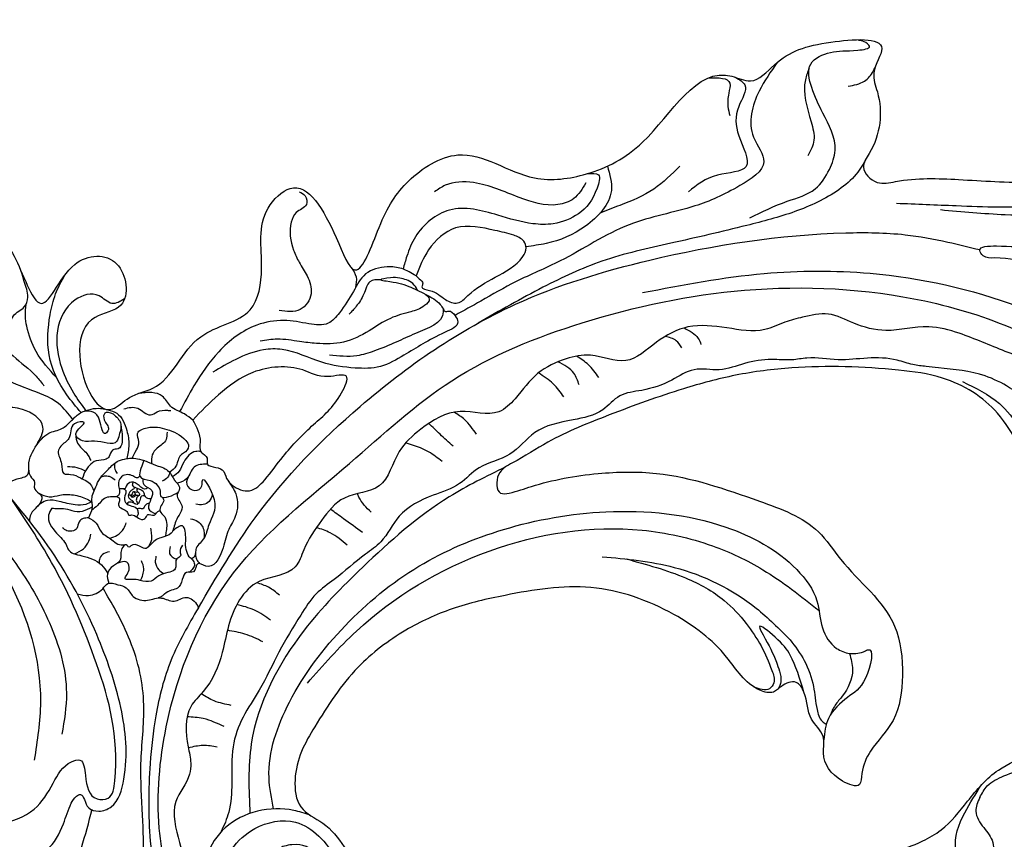
# Model space of a CAD drawing. Units: millimetres. Extents: x 2530 to 10090, y 2972 to 4754.
# Drawn here: x 3779 to 3943, y 4322 to 4458 of the extents above; entities that cross this region are included whole.
import ezdxf

# ---------------------------------------------------------------- set-up
doc = ezdxf.new("R2010")
doc.units = ezdxf.units.MM
doc.linetypes.add('ACAD_ISO03W100', pattern=[30, 12, -18])

# ---------------------------------------------------------------- blocks, each defined once
blk = doc.blocks.new('WC-99203')
at = {"color": 7}
for points in [[(-539.58, 254.7), (-539.62, 251.61), (-542.82, 250.99), (-556.9, 244.57), (-559.68, 238.06), (-550.75, 230.59), (-543.95, 228.74), (-542.8, 226.06), (-544.07, 223.85), (-546.52, 220.63), (-548.55, 212.07), (-546.36, 205.07), (-543.03, 200.81), (-542.43, 199.21), (-544.64, 197), (-546.84, 188.99), (-545.49, 182.24), (-542.99, 178.67), (-537.44, 181.15), (-530.8, 181.38), (-520.91, 185.7), (-516.43, 189.89), (-515.5, 187.05), (-511.39, 184.68), (-509.32, 185.87), (-506.59, 189.65), (-500.29, 187.88), (-496.67, 180.29), (-495.11, 171.8), (-499.21, 152.36), (-507.37, 142.04), (-520.94, 131.77), (-533.54, 131.77), (-538.14, 133.57), (-542.03, 131.88), (-543.26, 127.28), (-545.06, 126.8), (-549.55, 127.3), (-554.48, 126.45), (-558.34, 127.49), (-561.83, 125.82), (-563.4, 119.95), (-561.24, 117.79), (-558.66, 117.67), (-555.12, 113.58), (-551.4, 109.85), (-553.61, 107.56), (-556.75, 104.26), (-558.87, 98.72), (-558.01, 94.37), (-555.64, 89.66), (-555.49, 85.69), (-559.64, 83.22), (-565.46, 78.97), (-567.34, 70.33), (-565.08, 63.55), (-564.25, 58.24), (-567.13, 55.03), (-568.93, 49.52), (-568.75, 41.23), (-566.22, 36.76), (-565.4, 32.94), (-568.34, 26.43), (-567.69, 14.21), (-563.59, 8.86), (-561.79, 6.81), (-562.29, 0.61), (-557.78, -9.46), (-553.07, -10.71), (-550.1, -22.42), (-542.62, -28.42), (-533.83, -25.4), (-530.67, -21.52), (-523.24, -25.53), (-513.68, -29.09), (-505.47, -28.16), (-494.38, -24.68), (-492.08, -29.13), (-486.79, -40.41), (-476.76, -54.3), (-470.64, -62.32), (-465.02, -67.87), (-460.92, -69.65), (-458.8, -68.83), (-456.23, -71.4), (-447.9, -77.58), (-440.65, -79.56), (-437.43, -80.63), (-434.13, -81.51), (-422.54, -82.68), (-389.85, -77.32), (-358.29, -48.03), (-354.3, -44.88), (-348.44, -46.66), (-346.35, -51.59), (-345.62, -58.83), (-339.29, -53.64), (-340.04, -43.54), (-342.48, -38.48), (-350.58, -33.75), (-356.51, -32.73), (-353.56, -22.82), (-349.65, -15.2), (-345.05, -9.09), (-340.93, -7.79), (-338, -10.7), (-334.51, -12.86), (-332.74, -13.33), (-332.7, -15.95), (-332.33, -27.29), (-324.99, -40.18), (-315.57, -46.91), (-304.32, -47.58), (-304.13, -43.67), (-303.28, -39.29), (-300.09, -38.9), (-297.58, -42.14), (-280.59, -64.22), (-266.43, -72.1), (-248.47, -78.57), (-225.42, -82.11), (-196.53, -79.56), (-169.94, -70.33), (-155.87, -61.95), (-139.42, -45.92), (-129.96, -29.62), (-123.15, -17.29), (-119.48, -13.32), (-115.38, -20.79), (-113.03, -31.05), (-105.96, -48.6), (-91.81, -64.72), (-69.08, -77.88), (-43.32, -83.16), (-12.55, -81.23), (9.96, -71.81), (21.85, -62), (40.16, -37.59), (45.04, -18.99), (44.35, 6.26), (32.35, 27.95), (13.4, 38.45), (-9.82, 31.5), (-7.29, 9.11), (-2.9, 5.66), (-3.31, 4.03), (2.12, -1.34), (8.29, -15.04), (-7.2, -43.99), (-35.09, -54.1), (-56.01, -52.22), (-79.9, -42.79), (-82.9, -39.36), (-78.4, -36.87), (-65.07, -33.78), (-59.1, -29.41), (-56.68, -28.94), (-54.49, -29.71), (-46.92, -25.24), (-49.88, -19.34), (-59.24, -14.51), (-69.7, -14.1), (-72.94, -12.98), (-74.17, -9.65), (-81.65, -6.34), (-88.8, -3.37), (-95.1, 4.14), (-99.66, 18.77), (-96.05, 36.12), (-87.04, 43.29), (-79.63, 44.75), (-74.45, 46.91), (-74.55, 58.99), (-86.98, 65.95), (-98.72, 62.98), (-101.83, 60.81), (-103.61, 61.16), (-104.32, 63.11), (-103.86, 72.14), (-102.43, 87.21), (-99.41, 96.8), (-90.22, 97.46), (-82.1, 90.66), (-59.48, 90.39), (-50.36, 94.79), (-49.21, 97.09), (-45.65, 100.21), (-46.62, 105.78), (-49.8, 104.94), (-54.22, 104.1), (-58.1, 107.08), (-61.28, 112.55), (-65.56, 117.55), (-62.26, 121.67), (-62.83, 126.25), (-61.88, 129.79), (-61.88, 135.64), (-58.12, 137.7), (-52.22, 133.35), (-40.4, 129.73), (-36.75, 129.99), (-36.75, 124.63), (-31.91, 109.34), (-20.73, 95.85), (1.82, 87.77), (25.73, 94.83), (41.83, 106.79), (54.83, 128.06), (61.56, 154.24), (62.27, 174.45), (59.75, 192.02), (58.99, 197.78), (59.57, 199.55), (55.4, 211.41), (51.69, 214.64), (48.12, 221.65), (41.29, 231.64), (43.77, 234.73), (45.15, 242.51), (36.4, 254.29), (27.16, 268.35), (17.83, 272.36), (10.78, 281.72), (-0.33, 287.97), (-7.45, 294.69), (-17.74, 296.46), (-23.34, 301.99), (-31, 304.54), (-37.16, 305.27), (-41.05, 309.58), (-41.12, 312.46), (-38.72, 315.88), (-40.29, 318.35), (-44.87, 321.94), (-48.94, 327.89), (-49.36, 329.92), (-47.04, 331.78), (-39.15, 341.08), (-39.68, 354.85), (-41.81, 358.22), (-35.45, 362.65), (-29.11, 370.32), (-31.87, 372.66), (-39.95, 374.92), (-43.59, 376.6), (-43.32, 379.51), (-38.84, 383.91), (-36.3, 389.09), (-40.23, 394.56), (-46.21, 392.77), (-51.51, 390.77), (-54.9, 390.03), (-56.08, 400.02), (-56.97, 411.49), (-62.06, 419.65), (-69.48, 417.43), (-72.6, 411.21), (-75.12, 411.54), (-76.03, 415.69), (-77.6, 423.4), (-84.27, 422.39), (-92.87, 414.67), (-96.86, 410.02), (-101.7, 410.26), (-109.94, 409.63), (-118.95, 402.8), (-120.16, 400.21), (-123.28, 395.7), (-127.43, 390.89), (-133.31, 383.9), (-134.1, 375.75), (-133.53, 368.01), (-135.66, 365.88), (-137.47, 359.12), (-138.69, 349.88), (-134.21, 338.29), (-130.11, 333.3), (-119.71, 329.05), (-113.8, 323.27), (-117.01, 315.92), (-129.57, 308.11), (-139.58, 306.13), (-141.71, 306.2), (-142.75, 308.18), (-141.65, 310.69), (-142.91, 321.87), (-148.32, 329.23), (-152.08, 335.4), (-161.19, 325.43), (-157.24, 313.06), (-155.7, 307.43), (-165.71, 299.47), (-177.62, 295.39), (-187.26, 291.3), (-190.08, 290.08), (-193.1, 291.63), (-193.02, 294.08), (-195.45, 304.11), (-197.14, 306.88), (-197.35, 311.11), (-205.62, 309.06), (-213.04, 302.17), (-215.8, 298.24), (-218.95, 297.86), (-228.87, 282.29), (-235.69, 274), (-243.51, 270.28), (-256.79, 269.24), (-262.83, 262.28), (-264.65, 253.28), (-265.8, 245.27), (-270.71, 249.15), (-280.77, 254.03), (-283.02, 249.62), (-280.43, 239.93), (-279.73, 232.82), (-285.79, 225.67), (-290.13, 214.82), (-293.21, 211.96), (-295.13, 209.19), (-303.78, 216.35), (-303.34, 222.35), (-300.07, 225.79), (-303.19, 231.95), (-309.65, 229.33), (-312.84, 221.25), (-316.24, 223.76), (-324.11, 229.55), (-334.61, 226.88), (-332.21, 216.3), (-326.3, 212.59), (-319.81, 210.97), (-319.86, 208.35), (-322.31, 205.54), (-321.6, 202.28), (-323.76, 199.12), (-329.01, 199.93), (-351.79, 203.85), (-383.65, 202.83), (-390.88, 201.8), (-396.76, 202.41), (-393.53, 208.32), (-395.56, 210.06), (-393.08, 212.27), (-386.75, 223.6), (-386.03, 231.87), (-393.92, 237.38), (-412.24, 230.76), (-414.04, 229.07), (-417.29, 228.38), (-423.52, 213.72), (-443.03, 199.8), (-456.34, 201.41), (-470.24, 206.77), (-474.75, 211.77), (-474.71, 214.32), (-470.82, 214.66), (-465.81, 220.29), (-469.2, 225.98), (-475.3, 231.42), (-473.06, 238.41), (-466.13, 245.68), (-460.02, 262.46), (-482.49, 268.92), (-488.62, 262.84), (-493.53, 264.86), (-501.26, 266.67), (-508.48, 278.36), (-519.47, 279.69), (-524.12, 270.13), (-531.78, 272.77), (-539.49, 276.56), (-545.84, 271.72), (-543.98, 261.29), (-539.58, 254.7)], [(-123.68, 282.06), (-117.15, 281.15), (-96.71, 277.64), (-73.16, 270.82), (-53.62, 257.73), (-43.39, 244.18), (-41.41, 232.82), (-42.73, 227.91), (-45.83, 225.82), (-48.94, 226.78), (-54.56, 224.97), (-57.1, 218.61), (-53.56, 212.04), (-43.97, 211.94), (-41.46, 214.45), (-34.99, 214.45), (-34.74, 212.81), (-33.42, 211.18), (-32.57, 210.43), (-33.37, 209.22), (-36.7, 203.24), (-41.31, 198.64), (-44.88, 193.5), (-46.22, 186.81), (-42.4, 178.9), (-35.55, 174.95), (-29.51, 176.57), (-27.78, 180.37), (-30.32, 183.81), (-31.38, 187.75), (-27.32, 190.1), (-21.68, 191.77), (-14.66, 197.33), (-10.18, 204.8), (-7.86, 215), (-8.56, 226.37), (-10.91, 234.9), (-11.27, 236.23), (-10.26, 236.63), (-9.1, 237.38), (-7.64, 236.64), (1.94, 224.2), (10.51, 210.53), (14.09, 198.05), (14.51, 189.74), (12.46, 184.9), (9.84, 183.88), (6.66, 185.31), (1.51, 186.1), (-2.43, 183.57), (-3.65, 177.97), (-0.39, 172.31), (11.87, 171.11), (19.78, 175.9), (24.5, 183.43), (26.08, 187.38), (28.18, 188.74), (29.41, 186.63), (30.53, 179.86), (31.3, 168.19), (30.99, 156.42), (28.7, 147.05), (25.08, 140.02), (17.64, 135.46), (14.83, 134.82), (12.87, 133.69), (12.12, 132.47), (8.85, 131.15), (5.94, 131.24), (3.12, 132.4), (0.81, 132.62), (-1.53, 130.66), (-2.03, 127.29), (-1.53, 125.24), (-0.77, 122.81), (-2.9, 120.76), (-4.85, 121.79), (-7.74, 123.18), (-13.42, 130.26), (-14.09, 135.14), (-12.48, 139.33), (-11.53, 147.35), (-14.43, 151.76), (-18.57, 154.81), (-22.76, 159.98), (-27.94, 162.58), (-38.54, 165.99), (-55.7, 161.13), (-59.06, 159.37), (-60.89, 155.71), (-64.13, 155.31), (-70.48, 150.83), (-73.92, 150.68), (-75.96, 152.06), (-78.19, 154.7), (-79.34, 157.62), (-77.81, 158.86), (-74.73, 164.2), (-72.95, 167.32), (-72.98, 173.95), (-72.1, 175.99), (-72.07, 182.65), (-71.12, 193.48), (-74.64, 197.33), (-76.05, 196.12), (-77.78, 192.41), (-79.95, 190.23), (-82.13, 188.82), (-84.86, 188.82), (-89.82, 188.82), (-94.52, 186.98), (-99.14, 183.37), (-100.9, 180.6), (-103.88, 175.69), (-105.1, 169.53), (-106.52, 167.22), (-110.29, 167.22), (-112.44, 169.37), (-114.4, 171.91), (-114.67, 174.35), (-115.23, 178.44), (-112.75, 179.82), (-105.96, 189.65), (-105.96, 197.31), (-106.74, 202.65), (-112.24, 208.45), (-114.98, 212.28), (-120.3, 217.55), (-123.26, 221.35), (-122.9, 222.69), (-121.76, 225.74), (-123.1, 229.22), (-125.57, 228.18), (-126.93, 226.44), (-128.08, 223.46), (-130.51, 216.48), (-132.41, 210.88), (-136.1, 206.17), (-139.02, 199.49), (-141.42, 193.46), (-143.6, 190.66), (-151.47, 182.85), (-154.03, 177.66), (-154.66, 173.91), (-154.34, 170.47), (-155.65, 168.21), (-158.07, 167.95), (-163.51, 170.21), (-172.25, 170.5), (-178.53, 169.56), (-184.63, 169.68), (-189.61, 168.34), (-190.23, 165.43), (-186.6, 165.03), (-183.48, 163.25), (-182.55, 160.69), (-181.71, 158.91), (-182.88, 158.27), (-183.34, 156.92), (-186.51, 157.46), (-191.15, 158.63), (-198.32, 158.18), (-202.92, 155.6), (-208.47, 150.94), (-213.21, 146.65), (-218.09, 144.83), (-222.79, 145.06), (-225.97, 146.56), (-228.61, 150.58), (-233.02, 155.13), (-237.75, 157.51), (-242.1, 158.72), (-244.65, 162.59), (-245.33, 167.38), (-244.76, 171.97), (-241.59, 183.81), (-236.42, 192.4), (-230.51, 198.49), (-223.09, 203.76), (-210.24, 210.1), (-195.75, 210.89), (-185.03, 207.44), (-177.92, 204.3), (-175.67, 204.82), (-174.79, 206.17), (-172.74, 207.66), (-170.93, 206.61), (-168.14, 202.89), (-165.33, 200.9), (-164.26, 198.36), (-159.63, 195.14), (-156.81, 195.63), (-157.07, 197.47), (-157.07, 201.48), (-155.43, 207.58), (-156.66, 215.07), (-160.82, 222.29), (-173.2, 229.43), (-178.28, 232.36), (-189.26, 233.58), (-206.89, 231.74), (-215.96, 228.21), (-225.5, 222.24), (-228.6, 219.87), (-229.9, 219.36), (-231.32, 222.07), (-229.87, 224.75), (-225.61, 230.08), (-217.72, 237.97), (-207.79, 246.47), (-200.53, 251.67), (-192.19, 256.21), (-175.54, 262.22), (-168.21, 263.64), (-157.59, 261.46), (-152.38, 257.9), (-148.59, 255.68), (-144.74, 255.34), (-142.41, 257.46), (-142.35, 259.11), (-141.19, 258.8), (-138.92, 256.95), (-135.26, 252.87), (-131.38, 247.87), (-127.88, 242.47), (-123.83, 239.08), (-121.46, 235.76), (-115.75, 234.02), (-113.6, 237.06), (-115.32, 239.27), (-115.84, 243.23), (-114.28, 247.73), (-113.15, 254.25), (-113.6, 260.73), (-115.92, 267.87), (-121.31, 275.82), (-124.15, 278.97), (-124.83, 279.9), (-123.91, 280.21), (-123.42, 281.43), (-123.68, 282.06)], [(-256.01, 247.98), (-255.62, 252.79), (-252.74, 257.79), (-246.49, 259.76), (-243.3, 260.13), (-241.38, 259.79), (-240.62, 258.9), (-240.62, 257.36), (-243.64, 252.53), (-246.81, 248.02), (-247.95, 246.29), (-250.03, 246.08), (-251.42, 246.45), (-253.05, 246.55), (-254.46, 246.63), (-254.55, 247.28), (-255.11, 247.63), (-256.01, 247.98)], [(-282.05, 212.27), (-279.56, 217.72), (-275.54, 223.26), (-267.97, 226.61), (-263.64, 227.1), (-260.83, 228.26), (-260.57, 225.37), (-263.02, 218.8), (-265.85, 212.01), (-267.3, 207.29), (-268.99, 204.71), (-272.02, 204.54), (-273.29, 205.25), (-274.48, 206.32), (-277.26, 206.48), (-277.51, 207.23), (-278.83, 207.8), (-279.58, 209.29), (-282.05, 212.27)], [(-316.69, 196.07), (-314.42, 200.78), (-309.09, 203.73), (-304.86, 202.22), (-304.77, 199.09), (-304.76, 195.39), (-304.37, 193.95), (-305.78, 192.62), (-307.03, 191.51), (-310.48, 191.95), (-313.46, 193.75), (-315.26, 194.87), (-316.69, 196.07)]]:
    blk.add_spline(points, degree=3, dxfattribs=at)
at = {"color": 8}
for points in [[(-97.63, 319.26), (-100.66, 315.93), (-107.33, 310.46), (-114.56, 306.29), (-137.12, 299.24), (-154.17, 297.27), (-168.27, 292.7), (-178.59, 289.59)], [(-185.85, 288), (-176.43, 291.2), (-163.28, 296.24), (-157.11, 298.86), (-150.32, 299.78), (-136.68, 301.87), (-123.26, 306.14), (-114.48, 311.21), (-112.29, 315), (-112, 316.09), (-111.73, 316.56)], [(-207.7, 276.96), (-202.88, 281.78), (-199.29, 285.36), (-198.26, 289.23), (-198.5, 292.54), (-202.65, 297.59), (-205.9, 300.89), (-207.46, 304.46), (-205.11, 307.44), (-200.97, 309.43), (-199.41, 310.74), (-200.5, 311.12), (-201.46, 310.98)], [(-200.3, 303.25), (-198.11, 305.04), (-197.57, 306.03), (-197.26, 308.2)], [(-207.46, 303.79), (-207.35, 301.71), (-203.93, 295.5), (-202.41, 292.86), (-202.41, 290.08)], [(-212.76, 302.69), (-213.83, 297.16), (-211.95, 289.7), (-208.88, 286.49), (-211.17, 281.36), (-216.94, 275.51), (-225.99, 268.69), (-234.55, 258.93), (-240.16, 253.08), (-244.46, 247.95), (-247.6, 244.2)], [(-222.45, 296.23), (-218.87, 296.65), (-218.43, 295.02), (-217.75, 292.91), (-216.91, 291.63)], [(-218.34, 297.9), (-216.44, 297.28), (-216.09, 293.58), (-214.32, 289.03), (-211.36, 284.71), (-215.28, 281.66), (-218.8, 277.34)], [(-193.15, 293.33), (-193.81, 290.08), (-195.57, 286.66), (-201.11, 280.61), (-207.73, 275.59), (-218.44, 268.29), (-228.05, 261.39), (-235.64, 253.81), (-243.57, 244.39)], [(-123.68, 282.06), (-127.95, 284.58), (-139.2, 287.22), (-148.22, 287.76), (-160.51, 286.72), (-167.31, 285.39), (-169.25, 285.03), (-170.06, 285.63), (-167.77, 287.35), (-157.88, 289.77), (-143.91, 290.59), (-126.14, 291.07), (-99.76, 288.16), (-78.31, 282.98), (-58.79, 273.81), (-44.06, 261.56), (-36.23, 249.82), (-34.92, 241.85), (-35.63, 236.12), (-36.66, 232.28), (-34.46, 229.07), (-32.97, 228.84), (-32.29, 227.72), (-32.37, 226.47), (-34.08, 224.24), (-35.2, 219.9), (-35.03, 216.34), (-34.95, 214.31)], [(-269.94, 183.48), (-266.5, 200.84), (-256.88, 224.4), (-238.9, 249.53), (-220.71, 264.41), (-191.93, 280.37), (-182.61, 283.63), (-175.52, 285.05), (-170.11, 285.79)], [(-221.65, 280.82), (-224.33, 275.67), (-228.6, 271.13), (-231.23, 268.72)], [(-219.87, 258.95), (-202.16, 269.18), (-185.73, 275.55), (-160.58, 279.27), (-146.35, 277.46), (-137.42, 273.01)], [(-237.82, 150.64), (-234.92, 148.65), (-234.23, 139.16), (-239.86, 134.56), (-246.36, 135.54), (-250.58, 142.85), (-247.97, 152.61), (-242.03, 156.04), (-233.56, 152.73), (-228.82, 146.26), (-228.82, 136.95), (-233.08, 132.69), (-244.53, 129.62), (-254.77, 135.53), (-262.81, 146.95), (-267.8, 163.1), (-266.55, 191), (-255.13, 214.93), (-244.19, 233.87), (-227.42, 250.65), (-204.22, 265.4), (-175.56, 274.54), (-159.72, 275.5), (-149.1, 273.66), (-142.63, 270.05), (-135, 264.82), (-131.17, 263.79), (-126.15, 264.71), (-125.09, 266.27), (-125.91, 268.06), (-127.32, 270.24), (-129.72, 273.18), (-131.74, 275.07), (-132.46, 275.88), (-126.52, 271.5), (-123.65, 267.12), (-121.26, 260.81), (-120.77, 253.47), (-122.83, 245.78), (-123.3, 240.79), (-122.19, 236.69)], [(-232.89, 276.47), (-230.82, 272.9), (-232.71, 265.85), (-237.77, 260.79), (-240.71, 259.09)], [(-235.58, 274.09), (-233.76, 274.57), (-233.18, 272.42), (-234.54, 267.32), (-237.84, 264.29), (-241, 263.08), (-246.98, 262.29), (-254.76, 260.21), (-258.44, 254.01), (-258.62, 250.48), (-258.43, 248.27)], [(-146.92, 272.7), (-155.98, 271.62), (-164.19, 271.59), (-168.3, 271.59), (-173.44, 270.76), (-179.87, 267.62), (-185.27, 266.84), (-189.76, 266.73), (-193.57, 264.71), (-196.02, 262.86), (-198.7, 260.53), (-204.69, 258.51), (-210.77, 256.33), (-214.74, 252.08), (-218.42, 247.38), (-224.2, 246.11), (-227.77, 244.1), (-231.27, 240.17), (-233.31, 234.86), (-235.03, 231.88), (-241.05, 229.61), (-246.12, 224.48), (-248.11, 219.73), (-249.17, 213.22), (-253.84, 209.25), (-256.05, 204.41), (-257.04, 198.77), (-257.35, 195.65), (-262.08, 191.19), (-264.17, 182.49), (-263.55, 177.96), (-264.17, 170.77), (-265.19, 167.77), (-263.21, 161.31), (-261.83, 158.92), (-261.35, 157.14), (-261.85, 152.07), (-258.81, 145.95), (-255.69, 142.47), (-253.09, 141.15)], [(-235.26, 272.58), (-236.18, 269.41), (-238.26, 267.54), (-244.7, 266.32), (-252.69, 265.89), (-256.91, 263.78), (-258.18, 262.14)], [(-141.22, 258.82), (-146.37, 262.01), (-152.83, 264.93), (-161.75, 266.51), (-169.49, 264.99), (-171.45, 264.47)], [(-171.45, 264.47), (-173.62, 263.95), (-176.33, 263.7), (-181.08, 262.23), (-185.53, 260.22), (-190.46, 258.63), (-192.68, 257.45), (-195.85, 256.3), (-199.8, 254.06), (-203.36, 251.57), (-207.28, 250.07), (-210.09, 247.14), (-214.16, 243.73), (-217.23, 241.55), (-219.04, 238.4), (-223.05, 235.05), (-228.23, 230.77), (-230.82, 225.92), (-234.76, 221.99), (-236.85, 218.37), (-240.25, 214.97), (-244.25, 209.7), (-245.59, 204.63), (-247.22, 201.8), (-250.57, 196), (-252.49, 192.68), (-253.61, 188.49), (-254.8, 181.44), (-255.55, 174.35), (-256.46, 169.19), (-256.24, 164.01), (-254.26, 158.28), (-253, 153.57), (-253, 150.13)], [(-164.89, 264.28), (-157.88, 263.08), (-153.38, 260.58), (-148.89, 257.09), (-146.75, 256.09), (-143.76, 256.46), (-143.07, 257.15), (-143.49, 259.54), (-144.62, 260.97)], [(-211.32, 255.94), (-208.5, 255.18), (-207.71, 254.39)], [(-279.18, 254.05), (-278.03, 253.76), (-277.31, 252.51), (-278.4, 250.63), (-278.6, 248.88), (-276.58, 244.66), (-274.95, 243.11), (-272.9, 241.46), (-271.23, 238.93), (-271.96, 235.85), (-275.19, 234.42)], [(-210.48, 252.75), (-211.78, 253.5), (-213.74, 253.5)], [(-256.01, 247.98), (-258.68, 248.26), (-261.03, 247.66), (-263.95, 245.27), (-264.81, 241.83), (-265.7, 237.68), (-266.82, 235.38), (-269.77, 234.13)], [(-254.94, 245.88), (-256.07, 246.6), (-258.42, 246.66), (-259.89, 246.15), (-261.25, 245.26), (-260.34, 245.42), (-256.5, 245.93), (-253.4, 245.69), (-250.56, 245), (-249.78, 244.44), (-249.32, 244.22), (-248.86, 244.48), (-247.57, 244.14), (-246.78, 243.34), (-248.15, 240.97), (-253.16, 234.94), (-256.13, 231.81), (-259.95, 230.05), (-265.45, 228.95), (-272.37, 228.57), (-275.25, 227.4), (-278.98, 224.26), (-281.77, 220.89)], [(-253.48, 245.7), (-252.57, 245.18), (-252.92, 243.88), (-254.68, 242.12), (-257.46, 239.86), (-260.01, 236.66), (-263.32, 233.38), (-267.44, 231.56), (-270.15, 230.84), (-273.74, 229.88), (-276.28, 228.54)], [(-266.59, 245.42), (-265.27, 244.26), (-264.71, 242.54)], [(-249.86, 244.51), (-249.64, 244.02), (-252.65, 239.03), (-255.15, 236.52), (-257.99, 233.85), (-260.43, 232.05), (-264.7, 230.53)], [(-261.25, 245.26), (-262.82, 244.31), (-263.04, 243.31), (-263.04, 241.99), (-263.48, 239.69), (-264.09, 238.04)], [(-221.58, 243.14), (-223.97, 244.52), (-226.3, 245.15)], [(-224.2, 240.82), (-225.7, 242.32), (-228.86, 243.16)], [(-225.84, 238.06), (-228.26, 239.45), (-231.23, 240.25)], [(-269.77, 234.13), (-273.87, 233.16), (-277.76, 230.84), (-282.1, 224.41), (-283.9, 217.67), (-284.57, 212.79)], [(-246.23, 156.78), (-248.8, 161.33), (-250.16, 174.29), (-246.09, 189.48), (-238.23, 203.1), (-227.29, 213.87), (-212.45, 222.75), (-192.95, 227.55), (-179.4, 225.21), (-174.37, 221.55), (-171.91, 217.71), (-168.49, 215.37), (-166.16, 215.37), (-163.87, 216.71), (-163.63, 216.97), (-162.23, 212.45), (-163.87, 208.4), (-165.56, 204.02), (-165.02, 200.4)], [(-237.18, 227.03), (-239.9, 228.6), (-241.93, 229.14)], [(-299.8, 206.76), (-303.08, 208.65), (-308.22, 213.79), (-310.45, 220.04), (-310.86, 223.63), (-310.54, 227.13)], [(-299.87, 226.99), (-301.55, 225.52), (-304.01, 225.93), (-307.46, 223.88), (-308.37, 218), (-305.47, 212.5), (-302.18, 209.37), (-299.12, 207.28)], [(-317.76, 216.18), (-316.39, 216.54), (-316.09, 217.68), (-314.94, 219.74), (-314.97, 221.45), (-316.45, 223.67), (-317.52, 225.04)], [(-240.04, 223.78), (-242.83, 224.87), (-245.2, 225.87)], [(-137.35, 200.8), (-136.88, 203.04), (-134.89, 205.59), (-131.99, 208.5), (-130.2, 211.6), (-129.51, 214.19), (-128.86, 217.75), (-128.23, 220.09), (-127.4, 223.21), (-126.86, 225.02)], [(-230.74, 223.66), (-237.64, 215.71), (-246.86, 199.63), (-252.18, 186.33), (-253.58, 165.54), (-249.64, 154.66)], [(-248.51, 178.29), (-244.03, 189.31), (-205.75, 222.06), (-193.89, 223.84), (-184.62, 223.16), (-173.47, 220.17)], [(-240.87, 220.74), (-243.54, 221.45), (-247.64, 221.45)], [(-305.66, 210.67), (-310.43, 213.52), (-313.41, 216.89), (-314.23, 218.39), (-314.83, 220.3)], [(-210.35, 215.56), (-198.52, 218.22), (-183.39, 216.8), (-176.22, 213.92)], [(-206.45, 216.66), (-196.12, 217.26), (-188.78, 216.08), (-184, 213.81), (-180.36, 211.22), (-177.2, 208.06), (-176.17, 206.29), (-176.49, 205.1), (-178.99, 204.43)], [(-170.92, 206.6), (-175.26, 211.53), (-178.71, 213.44), (-181.74, 214.11), (-180.7, 213.06), (-177.02, 209.65), (-175.99, 208.39), (-175.14, 206.84), (-175.12, 205.59)], [(-166.18, 215.36), (-164.75, 213.03), (-164.75, 208.31), (-165.32, 206.46), (-165.5, 204.52)], [(-319.65, 212.84), (-317.51, 212.68), (-313.75, 211.46), (-308.95, 209.7), (-307.17, 208.68)], [(-282.05, 212.27), (-283.69, 212.71), (-286.32, 213.1), (-288.19, 214.16), (-290, 214.08), (-292.03, 213.15)], [(-176.22, 213.92), (-172.79, 211.55), (-169.81, 208.07), (-167.88, 204.73), (-166.36, 203.21), (-165.55, 202.99)], [(-293.39, 209.89), (-291.27, 210.81), (-288.91, 210.54), (-288.05, 211.4), (-286.55, 212.26), (-285.98, 212.42)], [(-248.84, 208.63), (-251.66, 210.26), (-252.09, 210.69)], [(-304.82, 198.81), (-303.59, 201.6), (-301.82, 203.14), (-300.9, 204.72), (-300.13, 206.29), (-298.83, 207.64), (-297.3, 208.47), (-296.34, 208.72)], [(-294.71, 208.45), (-293.07, 207.5), (-292.55, 205.55), (-292.55, 204.43), (-296.01, 203.12), (-297.89, 202.46), (-299.35, 203.12), (-298.74, 205.41), (-300.15, 204.59), (-300.15, 202.01), (-300.95, 200.3), (-301.02, 199.36), (-299.77, 197.63), (-298.86, 196.25), (-297.73, 196.54), (-295.98, 196.58), (-293.82, 196.03), (-293.1, 195.25)], [(-294.71, 208.45), (-296.1, 208.08), (-295.81, 207.01), (-294.56, 205.76), (-294.77, 204.97), (-296.49, 206.68), (-297.98, 207.55), (-299.39, 207.17)], [(-295.85, 208.79), (-294.24, 208.78), (-291.63, 206.69), (-290.47, 204.61), (-289.97, 202.33)], [(-289.18, 202.72), (-288.99, 204.25), (-289.09, 205.68), (-289.79, 206.9), (-288.65, 208.36), (-285.5, 209.27), (-281.9, 208.67), (-281.12, 207.97), (-281.49, 206.57), (-281.89, 205.88), (-281.89, 204.89), (-281.89, 204.11), (-282.48, 202.79)], [(-285.3, 208.83), (-285.01, 207.64), (-285.86, 205.79), (-286.23, 204.44), (-285.83, 203.07)], [(-300.7, 205.19), (-303.83, 206.79), (-309.49, 207.23), (-314.92, 207.39), (-318.15, 206.87), (-319.51, 204.5), (-319.83, 201.78), (-319.1, 199.02), (-317.79, 196.7)], [(-292.88, 207.19), (-292.37, 206.24), (-291.91, 203.33), (-292.69, 202.8), (-292.82, 201.59), (-293.13, 201.04), (-294.56, 200.17), (-295.37, 198.97), (-295.6, 198.18), (-295.67, 196.55)], [(-278.93, 207.87), (-279.7, 207.57), (-280.91, 205.22), (-281.09, 203.51), (-281.76, 202.26)], [(-277.12, 206.31), (-279.01, 205.04), (-279.45, 202.87), (-280.67, 201.54)], [(-248.96, 204.97), (-252.75, 205.98), (-255.35, 206.68)], [(-272.82, 204.89), (-270.96, 203.4), (-269.66, 199.83), (-269.92, 197.1), (-269.66, 193.79), (-271.29, 190.38), (-272.67, 190.27), (-272.84, 188.78), (-273.9, 188.25), (-274.12, 186.92), (-274.35, 185.28), (-275.13, 184.61), (-275.99, 183.59), (-276.28, 183.09), (-276.78, 182.59)], [(-289.97, 202.33), (-289.16, 202.74), (-287.97, 203.01), (-286.42, 203.08), (-284.66, 203.06), (-283.4, 203.06), (-282.46, 202.73), (-281.76, 202.26)], [(-287.18, 203.11), (-287.18, 201.64), (-286.83, 200.34), (-285.05, 200.34), (-283.64, 200.05), (-282.85, 199.29), (-282.41, 198.52), (-281.18, 198.95), (-279.99, 200.22)], [(-279.28, 203.61), (-279.13, 201.93), (-277.51, 201.45), (-276.67, 202.6), (-276.94, 203.48), (-273.98, 201.21), (-273.27, 197), (-273.27, 194.41), (-273.81, 192.37), (-273.61, 191.59), (-273.83, 190.76), (-275.48, 192.1), (-276, 193.37), (-277.3, 195.22), (-278.53, 193.81)], [(-250.59, 202.09), (-253.95, 202.99), (-256.42, 202.99)], [(-299.31, 203), (-298.53, 201.79), (-296.46, 200.72), (-295.43, 199.9)], [(-292.83, 193.56), (-293.08, 194.48), (-293.08, 195.7), (-293.01, 197.27), (-292.19, 199.61), (-291.11, 201.5), (-289.97, 202.33)], [(-280.67, 201.54), (-279.99, 200.86), (-279.99, 199.75), (-278.62, 198.37), (-278.62, 195.57), (-278.62, 193.42), (-279.94, 192.11), (-280.69, 191.35), (-281.81, 189.46), (-282.75, 189.53), (-284.14, 189.03), (-284.34, 188.74), (-284.87, 188.92), (-285.13, 188.86)], [(-282.48, 202.79), (-282.43, 202.1), (-282.91, 201.18), (-283.14, 200.96)], [(-274.53, 201.89), (-274.63, 200.64), (-275.36, 199.78), (-276.51, 199.41)], [(-109.31, 182.19), (-112.28, 180.46), (-114.28, 180.02), (-116.16, 180.16), (-117.02, 180.54), (-118.01, 180.92), (-118.64, 180.37), (-120.28, 179.8), (-121.04, 178.62), (-122.95, 178.24), (-127.75, 178.69), (-130.63, 180.22), (-132.76, 181.45), (-135, 185.19), (-135.98, 188.69), (-137.97, 191.34), (-138.76, 197.53), (-137.85, 202.85)], [(-286.89, 200.4), (-287.18, 199.97), (-287.78, 199.97), (-288.67, 199.97), (-289.49, 199.5), (-289.82, 198.06), (-289.34, 197.24), (-289.06, 196.1), (-290.64, 195.19), (-291.72, 193.31), (-292.32, 192.26)], [(-291.58, 200.87), (-291.16, 199.98), (-290.59, 199.46)], [(-286.28, 200.19), (-285.77, 199.34), (-284.15, 198.89), (-283.79, 197.6), (-283.8, 196.61), (-283.61, 195.91), (-282.15, 195.52)], [(-137.35, 200.8), (-137.15, 198.42), (-134.94, 196.37), (-132.67, 194.61), (-131.79, 193.37), (-129.02, 193.03), (-126.4, 193.01), (-125.23, 191.84), (-124.62, 190.36), (-122.99, 189.53), (-121.51, 189.26), (-120.69, 188.48), (-120.09, 186.25), (-119.96, 183.62), (-119.01, 182.21), (-118.66, 181.6), (-118.66, 180.36)], [(-465.6, 163.63), (-387.04, 197), (-358.43, 198.37), (-320.69, 188.25), (-301.26, 176.59), (-288.81, 159.44), (-286.29, 150.05)], [(-292.86, 197.96), (-292.2, 198.41), (-291.41, 198.55), (-290.47, 198.35)], [(-284.96, 199.11), (-285.13, 198.81), (-286.46, 198.9), (-287.84, 198.97), (-288.4, 198.06), (-288.44, 197.63), (-288.91, 197.36), (-289.3, 197.24)], [(-287.53, 199.08), (-287.53, 198.57), (-286.76, 198.36), (-285.27, 198.08), (-285.06, 197.72), (-284.14, 197.48), (-283.79, 197.68)], [(-287.06, 198.37), (-287.03, 198.16), (-287.21, 197.88), (-287.5, 197.37), (-287.4, 196.46), (-286.85, 196.21), (-286.43, 196.05), (-286.38, 195.88)], [(-286.52, 198.37), (-286.53, 198.01), (-285.86, 197.62), (-286.01, 197.05), (-286.01, 196.48), (-285.53, 195.99)], [(-282.13, 198.47), (-281.76, 198.12), (-281.83, 197.14), (-281.71, 196.24), (-280.59, 195.56), (-279.83, 194.52), (-279.5, 193.43), (-279.37, 192.54)], [(-298.69, 197.58), (-297.18, 197.98), (-295.7, 197.93)], [(-288.67, 197.44), (-288.23, 197.34), (-288.05, 196.75), (-287.75, 195.64), (-286.66, 195.26), (-285.5, 195.25), (-285.05, 194.75), (-284.88, 194.14), (-285.01, 193.91)], [(-287.55, 196.84), (-287.28, 196.91), (-286.95, 196.72), (-286.58, 196.82), (-286.24, 197.27), (-285.92, 197.27)], [(-285, 197.65), (-285.44, 197.4), (-285.44, 196.61), (-285.64, 195.86), (-286.46, 195.86), (-287.01, 195.7), (-287.21, 195.32)], [(-286.32, 197.86), (-286.42, 197.69), (-286.77, 197.67), (-287, 197.48), (-287.02, 197.18), (-287.12, 196.83)], [(-286.78, 197.67), (-286.73, 197.52), (-286.56, 197.43), (-286.47, 197.27), (-286.61, 197.12), (-286.78, 196.91), (-286.78, 196.71)], [(-283.84, 196.73), (-284.27, 196.3), (-284.48, 195.5), (-284.97, 195.37), (-285.35, 195.15)], [(-276.47, 196.83), (-275.18, 196.83), (-274.22, 196.37), (-273.66, 195.74), (-273.22, 194.63)], [(-289.27, 195.83), (-288.72, 195.74), (-288.57, 195.19), (-288.39, 194.54), (-287.35, 194.26), (-286.62, 194.02), (-286.26, 193.7), (-285.82, 193.9), (-284.83, 193.86), (-283.83, 193.86), (-283.56, 194.14), (-283.35, 194.91), (-282.35, 195.18), (-282.03, 195.87), (-281.72, 196.26)], [(-304.47, 194.66), (-303.86, 193.84), (-302.83, 193.13), (-302.62, 192.35), (-301.46, 191.68), (-300.88, 191.34), (-300.88, 189.83), (-301.51, 187.95), (-301.34, 186.84)], [(-301.67, 191.75), (-299.7, 191.79), (-298.19, 192.66), (-296.08, 193.51), (-293.67, 193.67), (-292.83, 193.56)], [(-292.83, 193.56), (-293.6, 192.79), (-295.19, 192.09), (-297.91, 191.64), (-299.78, 191.12), (-300.6, 190.26), (-301.02, 189.47)], [(-292.83, 193.56), (-292.37, 192.5), (-292.38, 190.86)], [(-298, 158.21), (-297.44, 156.13), (-297.44, 153.82), (-299.88, 149.59), (-301.31, 144.24), (-301.12, 142.38), (-299.79, 140.6), (-298.07, 139.35), (-296.73, 139.79), (-295.99, 138.93), (-294.78, 138.66), (-294.78, 136.21), (-295.27, 133.63), (-294.76, 130.39), (-293.96, 128.01), (-292.26, 125.07), (-288.97, 122.86), (-285.06, 122.26), (-281.95, 124.85), (-283.28, 127.16), (-283.63, 128.44), (-282.69, 130.07), (-281.14, 133.84), (-279, 136.88), (-277.95, 141.87), (-277.96, 145.56), (-277.55, 146.98), (-277.06, 147.47), (-276.15, 146.92), (-274.98, 145.87), (-273.22, 145.98), (-271.58, 147.37), (-271.24, 152.43), (-276, 163.36), (-284.1, 173.24), (-296.14, 183.51), (-310.58, 191.99)], [(-298.62, 190.19), (-297.71, 190.46), (-296.82, 190.81), (-295.39, 191), (-293.69, 191.56), (-292.46, 192.8)], [(-287.81, 188.96), (-286.86, 189.91), (-286.26, 191.33), (-286.2, 192.36)], [(-276.12, 192.23), (-276.12, 191.05), (-275.8, 190.49), (-276.22, 189.76), (-275.92, 188.65), (-275.92, 187.96), (-276.77, 187.12), (-278, 186.05), (-278.88, 184.8), (-280.6, 184.24), (-281.99, 183.9), (-282.96, 183.53), (-282.96, 185.22), (-283.77, 186.27), (-285.22, 185.49)], [(-282.12, 192.95), (-281.67, 192.16), (-281.29, 191.22), (-281.34, 189.9)], [(-273.7, 191.99), (-273.38, 191.22), (-272.77, 190.65), (-272.3, 190.41)], [(-298.62, 190.19), (-298.71, 188.87), (-296.43, 186.59), (-294.11, 185.25), (-293.56, 184.7), (-292.59, 184.44), (-291.11, 184.59), (-287.52, 184.34), (-286.1, 183.48)], [(-292.38, 190.86), (-293.14, 190.42), (-293.58, 189.66), (-293.55, 188.53), (-294.14, 187.82), (-294.94, 187.58), (-295.82, 187.75)], [(-292.38, 190.86), (-290.83, 190.48), (-289.47, 189.41), (-287.43, 188.87), (-286.25, 188.55), (-285.13, 188.86)], [(-277.96, 191.31), (-277.62, 190.14), (-276.24, 189.69)], [(-274, 190.68), (-273.71, 190.56), (-273.15, 190), (-273.13, 189.26), (-273.5, 188.42)], [(-258.12, 190.29), (-260.26, 190.86), (-262.37, 190.86)], [(-287.93, 137.8), (-283.37, 142.44), (-281.97, 147.59), (-280.4, 152.02), (-279.19, 152.75), (-277.44, 150.72), (-274.21, 147.77), (-272.54, 148.55), (-272.54, 151.66), (-282.38, 168.71), (-295.41, 181.74), (-305.65, 189.34)], [(-292.36, 184.45), (-291.3, 185.77), (-290.91, 187.25), (-291, 188.47)], [(-285.13, 188.86), (-285.34, 187.85), (-284.89, 186.19), (-285.63, 184.92), (-286.07, 183.27), (-285.3, 181.93)], [(-279.6, 188.95), (-279.34, 187.98), (-278.36, 186.99), (-277.33, 186.72)], [(-287.08, 186.87), (-288, 186.02), (-288.16, 185.03), (-287.99, 184.42)], [(-280.55, 184.23), (-280.72, 186.25), (-281.57, 187.37)], [(-312.03, 185.84), (-300.91, 179.42), (-292.16, 172.26), (-285.3, 162.35), (-283.53, 155.71)], [(-257.99, 185.89), (-261.1, 186.47), (-264.16, 186.28)], [(-289.55, 178.38), (-287.72, 178.82), (-285.92, 180.71), (-285.43, 181.82), (-283.81, 182.25), (-282.3, 182.25), (-280.72, 181.34), (-278.26, 181.63), (-276.25, 182.79), (-274.11, 183.05), (-272.44, 184.36), (-270.22, 183.76), (-269.94, 183.48)], [(-269.94, 183.48), (-271.03, 173.76), (-270.08, 164.18), (-268.09, 156.42), (-263.43, 144.41), (-259.98, 138.43), (-257.43, 134.93)], [(-257.91, 182.07), (-261.13, 182.18), (-264.08, 181.73)], [(-260.37, 133.74), (-266.19, 147.98), (-269.51, 155.86), (-272.59, 165.13), (-275.12, 169.92), (-282.55, 178.08), (-285.89, 180.8)], [(-259, 170.31), (-261.9, 169.99), (-264.34, 170.31)], [(-258.81, 166.59), (-262.54, 166.59), (-265.17, 165.88)], [(-258.68, 163.01), (-260.96, 162.4), (-263.11, 161.16)], [(-240.21, 158.01), (-243.02, 157.76), (-252.61, 150.97), (-252.63, 139.95), (-245.87, 133.09), (-238.18, 132.9), (-232.55, 136.78), (-230.74, 145.07), (-234.92, 151.52), (-236.95, 152.43), (-241.25, 152.32), (-242.74, 151.14), (-241.15, 151.14), (-237.82, 150.64)], [(-297.12, 114.32), (-296.14, 111.8), (-296.23, 109.85), (-289.23, 109.56), (-282.54, 113.43), (-275.93, 122.41), (-273.74, 133.23), (-273.74, 139.27), (-274.36, 145.87)]]:
    blk.add_spline(points, degree=3, dxfattribs=at)
blk.add_open_spline([(-281.76, 202.26), (-281.27, 201.77), (-280.67, 201.54)], degree=2, dxfattribs=at)

msp = doc.modelspace()

# ---------------------------------------------------------------- linework, layer by layer
at = {"color": 8, "linetype": 'ACAD_ISO03W100'}
msp.add_circle((3790.01, 3911.83), 667.47, dxfattribs=at)

# ---------------------------------------------------------------- block references
at = {"color": 1, "rotation": 338.9132234909042}
msp.add_blockref('WC-99203', (3994.8, 4092.25), dxfattribs=at)

doc.saveas('drawing.dxf')
